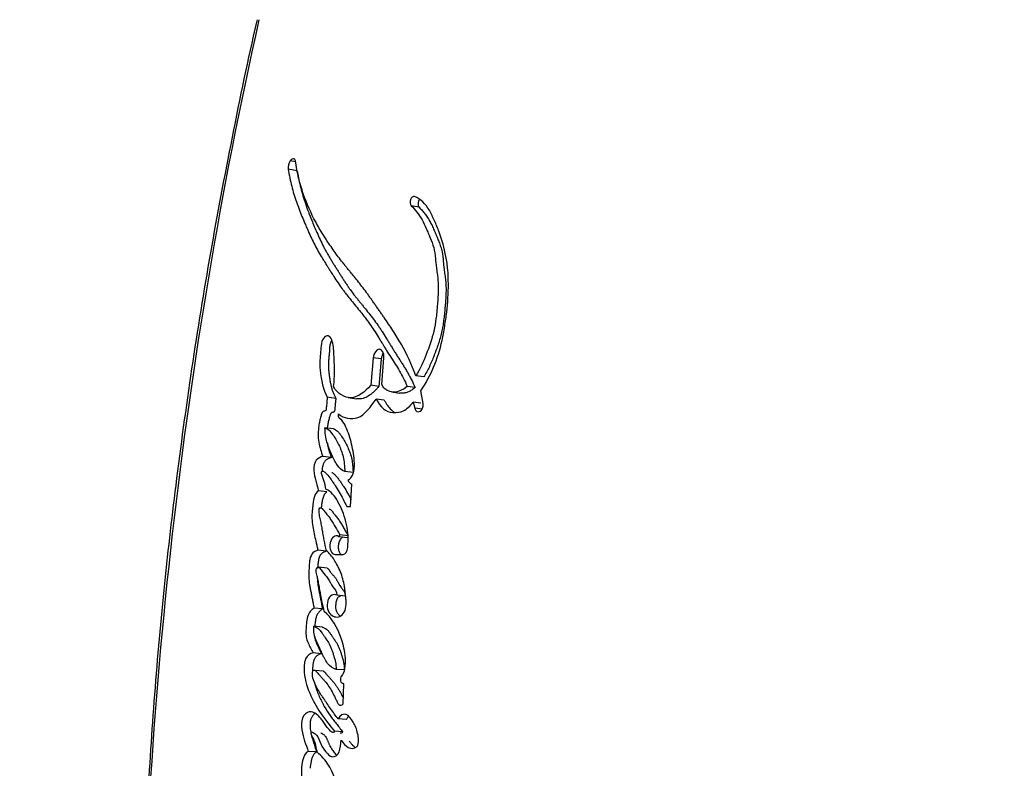
# Paper-space layout 'Layout1' of a CAD drawing. Units: millimetres. Extents: x 0 to 916, y 0 to 1218.
# Drawn here: x 477 to 495, y 421 to 435 of the extents above; entities that cross this region are included whole.
import ezdxf
from ezdxf import colors
from ezdxf.entities.mleader import LeaderData, LeaderLine
from ezdxf.math import Vec2, Vec3

# ---------------------------------------------------------------- set-up
doc = ezdxf.new("R2010")
doc.units = ezdxf.units.MM
doc.layers.add('DV5_Défaut', color=7, linetype='Continuous')
doc.layers.add('Défaut', color=7, linetype='Continuous')

# ---------------------------------------------------------------- blocks, each defined once
blk = doc.blocks.new('_DOT')
at = {"color": 0}
blk.add_line((0, 0), (-1, 0), dxfattribs=at)
at = {"color": 0, "const_width": 0.333}
blk.add_lwpolyline([(-0.1665, 0, 1), (0.1665, 0, 1)], format="xyb", close=True, dxfattribs=at)
blk = doc.blocks.new('SE4')
at = {"layer": 'DV5_Défaut', "color": 7, "linetype": 'Continuous'}
for p, q in [((481.819, 432.009), (481.717, 432.028)), ((481.85, 431.836), (481.679, 431.868)), ((484.149, 431.15), (483.999, 431.18)), ((483.281, 428.316), (483.237, 427.796)), ((483.435, 428.292), (483.281, 428.316)), ((483.435, 428.292), (483.391, 427.773)), ((483.442, 427.808), (483.485, 428.316)), ((484.235, 427.953), (484.088, 427.976)), ((483.391, 427.773), (483.237, 427.796)), ((484.072, 427.752), (483.923, 427.775)), ((482.577, 427.548), (482.417, 427.571)), ((482.807, 427.565), (482.965, 427.542)), ((483.49, 427.513), (483.337, 427.536)), ((483.626, 427.669), (483.777, 427.647)), ((484.226, 427.453), (484.18, 427.69)), ((484.182, 427.457), (484.034, 427.479)), ((484.034, 427.479), (484.066, 427.366)), ((484.213, 427.344), (484.066, 427.366)), ((482.533, 426.974), (482.373, 426.995)), ((482.493, 426.434), (482.333, 426.454)), ((482.903, 426.149), (482.746, 426.169)), ((482.851, 425.513), (482.879, 425.93)), ((482.408, 425.786), (482.248, 425.805)), ((482.782, 425.513), (482.851, 425.513)), ((482.789, 424.923), (482.632, 424.941)), ((482.809, 424.959), (482.653, 424.976)), ((482.802, 424.736), (482.806, 424.8)), ((482.399, 424.669), (482.24, 424.686)), ((482.563, 424.607), (482.713, 424.607)), ((482.416, 424.348), (482.257, 424.365)), ((482.752, 423.821), (482.595, 423.836)), ((482.327, 423.579), (482.167, 423.594)), ((482.322, 423.239), (482.163, 423.252)), ((482.306, 422.736), (482.147, 422.749)), ((482.348, 422.406), (482.19, 422.418)), ((482.738, 422.43), (482.583, 422.441)), ((482.717, 421.792), (482.731, 422.168)), ((482.775, 421.495), (482.621, 421.505)), ((482.704, 421.263), (482.55, 421.273)), ((482.216, 420.883), (482.058, 420.893))]:
    blk.add_line(p, q, dxfattribs=at)
for centre, radius, start, end in [((570.846, 414.573), 91.945, 167.36668, 179.61866), ((481.896, 431.901), 0.219, 144.6287, 188.7882), ((482.942, 426.065), 0.149, 203.7044, 245.1322), ((481.446, 424.888), 1.363, 356.3081, 14.2795), ((482.562, 425.005), 0.0954, 317.7694, 342.5458)]:
    blk.add_arc(centre, radius, start, end, dxfattribs=at)
for points, knots in [([(481.093, 434.682), (481.089, 434.666), (480.923, 433.97), (480.613, 432.456), (480.205, 430.301), (479.85, 428.106), (479.56, 425.987), (479.32, 423.895), (479.141, 421.849), (479.006, 419.72), (478.918, 417.531), (478.877, 415.927), (478.872, 415.153), (478.872, 415.122)], [0, 0, 0, 0, 0.002305, 0.114561, 0.226839, 0.33922, 0.451781, 0.552426, 0.65934, 0.764383, 0.875973, 0.99572, 1, 1, 1, 1]), ([(484.088, 427.976), (484.007, 428.191), (483.917, 428.381), (483.761, 428.656), (483.711, 428.738), (483.598, 428.913), (483.548, 428.986), (483.473, 429.094), (483.463, 429.109), (483.435, 429.149), (483.42, 429.17), (483.389, 429.215), (483.378, 429.23), (483.347, 429.274), (483.333, 429.294), (483.309, 429.329), (483.291, 429.354), (483.263, 429.394), (483.25, 429.412), (483.225, 429.447), (483.208, 429.471), (483.181, 429.509), (483.167, 429.528), (483.128, 429.582), (483.097, 429.624), (483.043, 429.694), (483.014, 429.731), (482.955, 429.805), (482.93, 429.835), (482.882, 429.893), (482.871, 429.906), (482.847, 429.936), (482.847, 429.936), (482.832, 429.953), (482.823, 429.964), (482.79, 430.005), (482.78, 430.017), (482.759, 430.043), (482.74, 430.067), (482.702, 430.114), (482.672, 430.152), (482.589, 430.262), (482.541, 430.33), (482.46, 430.448), (482.434, 430.486), (482.387, 430.556), (482.359, 430.6), (482.315, 430.671), (482.288, 430.715), (482.244, 430.79), (482.219, 430.834), (482.112, 431.034), (482.029, 431.222), (481.948, 431.452), (481.931, 431.507), (481.901, 431.606), (481.888, 431.655), (481.853, 431.798), (481.83, 431.92), (481.815, 432.027)], [0, 0, 0, 0, 0.125, 0.125, 0.1875, 0.1875, 0.25, 0.25, 0.265625, 0.265625, 0.28125, 0.28125, 0.296875, 0.296875, 0.3125, 0.3125, 0.328125, 0.328125, 0.34375, 0.34375, 0.359375, 0.359375, 0.375, 0.375, 0.40625, 0.40625, 0.4375, 0.4375, 0.46875, 0.46875, 0.484375, 0.484375, 0.492188, 0.492188, 0.5, 0.5, 0.515625, 0.515625, 0.53125, 0.53125, 0.5625, 0.5625, 0.625, 0.625, 0.65625, 0.65625, 0.6875, 0.6875, 0.71875, 0.71875, 0.75, 0.75, 0.875, 0.875, 0.90625, 0.90625, 0.9375, 0.9375, 1, 1, 1, 1]), ([(481.679, 431.868), (481.697, 431.761), (481.721, 431.645), (481.759, 431.499), (481.772, 431.45), (481.802, 431.352), (481.819, 431.297), (481.865, 431.164), (481.902, 431.067), (481.957, 430.931), (481.974, 430.893), (482.006, 430.817), (482.017, 430.791), (482.037, 430.746), (482.044, 430.729), (482.098, 430.609), (482.135, 430.53), (482.202, 430.4), (482.225, 430.357), (482.269, 430.28), (482.297, 430.233), (482.323, 430.189), (482.329, 430.18), (482.341, 430.16), (482.351, 430.144), (482.362, 430.128), (482.376, 430.105), (482.407, 430.055), (482.417, 430.04), (482.435, 430.012), (482.441, 430.003), (482.453, 429.983), (482.463, 429.968), (482.473, 429.951), (482.488, 429.928), (482.512, 429.89), (482.519, 429.879), (482.531, 429.859), (482.535, 429.855), (482.569, 429.8), (482.591, 429.767), (482.646, 429.686), (482.674, 429.646), (482.711, 429.596), (482.724, 429.578), (482.752, 429.542), (482.769, 429.519), (482.808, 429.47), (482.839, 429.431), (482.897, 429.36), (482.923, 429.329), (483.02, 429.21), (483.069, 429.149), (483.159, 429.031), (483.186, 428.995), (483.242, 428.915), (483.272, 428.872), (483.321, 428.797), (483.352, 428.748), (483.388, 428.689), (483.404, 428.663), (483.421, 428.636), (483.427, 428.626), (483.44, 428.605), (483.45, 428.589), (483.46, 428.572), (483.464, 428.565), (483.48, 428.54), (483.484, 428.533), (483.491, 428.522), (483.491, 428.522), (483.51, 428.491), (483.522, 428.472), (483.56, 428.411), (483.584, 428.373), (483.647, 428.275), (483.669, 428.241), (483.726, 428.15), (483.75, 428.11), (483.831, 427.97), (483.877, 427.88), (483.923, 427.775)], [0, 0, 0, 0, 0.0625, 0.0625, 0.09375, 0.09375, 0.125, 0.125, 0.1875, 0.1875, 0.21875, 0.21875, 0.234375, 0.234375, 0.25, 0.25, 0.3125, 0.3125, 0.34375, 0.34375, 0.375, 0.375, 0.382812, 0.382812, 0.390625, 0.390625, 0.40625, 0.40625, 0.421875, 0.421875, 0.429688, 0.429688, 0.4375, 0.4375, 0.453125, 0.453125, 0.460938, 0.460938, 0.46875, 0.46875, 0.5, 0.5, 0.53125, 0.53125, 0.546875, 0.546875, 0.5625, 0.5625, 0.59375, 0.59375, 0.625, 0.625, 0.6875, 0.6875, 0.71875, 0.71875, 0.75, 0.75, 0.78125, 0.78125, 0.796875, 0.796875, 0.804688, 0.804688, 0.8125, 0.8125, 0.820312, 0.820312, 0.824219, 0.824219, 0.828125, 0.828125, 0.84375, 0.84375, 0.875, 0.875, 0.90625, 0.90625, 0.9375, 0.9375, 1, 1, 1, 1]), ([(481.85, 431.836), (481.855, 431.808), (481.864, 431.753), (481.885, 431.646), (481.927, 431.464), (481.988, 431.261), (482.05, 431.088), (482.091, 430.984), (482.128, 430.893), (482.171, 430.791), (482.223, 430.669), (482.28, 430.543), (482.333, 430.435), (482.377, 430.351), (482.411, 430.29), (482.446, 430.229), (482.481, 430.17), (482.517, 430.111), (482.554, 430.052), (482.591, 429.993), (482.628, 429.934), (482.665, 429.875), (482.702, 429.816), (482.74, 429.757), (482.779, 429.699), (482.818, 429.641), (482.871, 429.566), (482.926, 429.494), (482.983, 429.422), (483.026, 429.369), (483.069, 429.316), (483.127, 429.245), (483.199, 429.156), (483.285, 429.045), (483.355, 428.95), (483.41, 428.87), (483.464, 428.789), (483.516, 428.705), (483.569, 428.62), (483.601, 428.567), (483.627, 428.524), (483.654, 428.481), (483.686, 428.427), (483.72, 428.374), (483.747, 428.331), (483.774, 428.289), (483.808, 428.236), (483.848, 428.172), (483.888, 428.107), (483.927, 428.04), (483.966, 427.972), (484.015, 427.877), (484.049, 427.802), (484.072, 427.752)], [0, 0, 0, 0, 0.015865, 0.031646, 0.063027, 0.125447, 0.161092, 0.178927, 0.196772, 0.223556, 0.250356, 0.281662, 0.313015, 0.328669, 0.344305, 0.359929, 0.375548, 0.391164, 0.406779, 0.422395, 0.438011, 0.453628, 0.469245, 0.484861, 0.500478, 0.516096, 0.531719, 0.562993, 0.578644, 0.594302, 0.609964, 0.625622, 0.656909, 0.688135, 0.719296, 0.734856, 0.75041, 0.781518, 0.797077, 0.812638, 0.820419, 0.828201, 0.843762, 0.859321, 0.8671, 0.874879, 0.890438, 0.906001, 0.921571, 0.937158, 0.952775, 0.968441, 1, 1, 1, 1]), ([(484.18, 427.69), (484.362, 427.969), (484.501, 428.28), (484.601, 428.733), (484.615, 428.813), (484.645, 429.001), (484.657, 429.088), (484.687, 429.348), (484.699, 429.535), (484.699, 429.793), (484.695, 429.887), (484.681, 430.053), (484.669, 430.138), (484.622, 430.386), (484.58, 430.534), (484.498, 430.759), (484.469, 430.828), (484.408, 430.964), (484.374, 431.035), (484.273, 431.211), (484.171, 431.314), (484.063, 431.353)], [0, 0, 0, 0, 0.25, 0.25, 0.3125, 0.3125, 0.375, 0.375, 0.5, 0.5, 0.5625, 0.5625, 0.625, 0.625, 0.75, 0.75, 0.8125, 0.8125, 0.875, 0.875, 1, 1, 1, 1]), ([(484.152, 431.296), (484.151, 431.295), (484.148, 431.29), (484.142, 431.28), (484.136, 431.266), (484.131, 431.249), (484.128, 431.233), (484.127, 431.216), (484.127, 431.2), (484.13, 431.185), (484.135, 431.171), (484.141, 431.159), (484.146, 431.153), (484.149, 431.15)], [0, 0, 0, 0, 0.018857, 0.116603, 0.215072, 0.312976, 0.41154, 0.509504, 0.608001, 0.705892, 0.804198, 0.901924, 1, 1, 1, 1]), ([(483.999, 431.18), (484.078, 431.1), (484.142, 431.024), (484.232, 430.861), (484.256, 430.811), (484.296, 430.719), (484.307, 430.695), (484.334, 430.63), (484.346, 430.6), (484.378, 430.521), (484.405, 430.453), (484.439, 430.33), (484.449, 430.264), (484.457, 430.17), (484.457, 430.167), (484.459, 430.139), (484.46, 430.132), (484.462, 430.111), (484.464, 430.089), (484.47, 430.032), (484.474, 430.005), (484.483, 429.938), (484.485, 429.923), (484.49, 429.887), (484.493, 429.866), (484.498, 429.819), (484.503, 429.775), (484.51, 429.669), (484.51, 429.594), (484.503, 429.432), (484.498, 429.366), (484.486, 429.238), (484.482, 429.196), (484.475, 429.133), (484.47, 429.083), (484.456, 428.978), (484.443, 428.893), (484.391, 428.669), (484.335, 428.515), (484.23, 428.242), (484.162, 428.094), (484.088, 427.976)], [0, 0, 0, 0, 0.125, 0.125, 0.1875, 0.1875, 0.21875, 0.21875, 0.25, 0.25, 0.3125, 0.3125, 0.375, 0.375, 0.382813, 0.382813, 0.390625, 0.390625, 0.40625, 0.40625, 0.4375, 0.4375, 0.453125, 0.453125, 0.46875, 0.46875, 0.5, 0.5, 0.5625, 0.5625, 0.625, 0.625, 0.65625, 0.65625, 0.6875, 0.6875, 0.75, 0.75, 0.875, 0.875, 1, 1, 1, 1]), ([(484.149, 431.15), (484.167, 431.131), (484.204, 431.092), (484.257, 431.03), (484.307, 430.962), (484.351, 430.886), (484.392, 430.805), (484.431, 430.72), (484.461, 430.648), (484.485, 430.589), (484.503, 430.545), (484.521, 430.501), (484.538, 430.456), (484.554, 430.41), (484.569, 430.363), (484.579, 430.322), (484.586, 430.288), (484.591, 430.253), (484.596, 430.217), (484.599, 430.18), (484.602, 430.152), (484.604, 430.125), (484.606, 430.097), (484.609, 430.069), (484.612, 430.033), (484.618, 429.987), (484.624, 429.941), (484.629, 429.905), (484.634, 429.869), (484.64, 429.823), (484.646, 429.768), (484.653, 429.694), (484.656, 429.6), (484.653, 429.486), (484.647, 429.39), (484.64, 429.313), (484.633, 429.235), (484.624, 429.138), (484.611, 429.022), (484.597, 428.926), (484.583, 428.85), (484.567, 428.774), (484.542, 428.681), (484.508, 428.57), (484.476, 428.48), (484.449, 428.408), (484.422, 428.336), (484.387, 428.248), (484.341, 428.146), (484.291, 428.046), (484.254, 427.984), (484.235, 427.953)], [0, 0, 0, 0, 0.030399, 0.06063, 0.090728, 0.120848, 0.151141, 0.181632, 0.212141, 0.227376, 0.242606, 0.257826, 0.273026, 0.288206, 0.303387, 0.318625, 0.326296, 0.334022, 0.349654, 0.357543, 0.36543, 0.373312, 0.381196, 0.389087, 0.396991, 0.41284, 0.428729, 0.436678, 0.444626, 0.460498, 0.476321, 0.492081, 0.523491, 0.554971, 0.586631, 0.602526, 0.618453, 0.650367, 0.682285, 0.713979, 0.729754, 0.745502, 0.777033, 0.808754, 0.840694, 0.85666, 0.872603, 0.904413, 0.93616, 0.967955, 1, 1, 1, 1]), ([(482.536, 427.771), (482.547, 427.878), (482.552, 427.971), (482.551, 428.127), (482.55, 428.171), (482.546, 428.276), (482.544, 428.314), (482.539, 428.43), (482.537, 428.473), (482.526, 428.563), (482.515, 428.612), (482.484, 428.687), (482.462, 428.72), (482.401, 428.731), (482.369, 428.715), (482.319, 428.645), (482.304, 428.596), (482.293, 428.485), (482.293, 428.444), (482.278, 428.273), (482.271, 428.187), (482.301, 427.88), (482.336, 427.717), (482.417, 427.571)], [0, 0, 0, 0, 0.125, 0.125, 0.1875, 0.1875, 0.25, 0.25, 0.3125, 0.3125, 0.375, 0.375, 0.4375, 0.4375, 0.5, 0.5, 0.5625, 0.5625, 0.625, 0.625, 0.75, 0.75, 1, 1, 1, 1]), ([(482.5, 428.647), (482.496, 428.64), (482.486, 428.623), (482.474, 428.591), (482.465, 428.554), (482.461, 428.522), (482.459, 428.496), (482.458, 428.477), (482.457, 428.458), (482.456, 428.433), (482.454, 428.401), (482.45, 428.362), (482.447, 428.324), (482.443, 428.285), (482.44, 428.247), (482.438, 428.209), (482.437, 428.171), (482.438, 428.121), (482.443, 428.06), (482.45, 428.001), (482.456, 427.954), (482.463, 427.908), (482.473, 427.85), (482.487, 427.783), (482.504, 427.719), (482.521, 427.668), (482.537, 427.63), (482.554, 427.592), (482.568, 427.566), (482.577, 427.548)], [0, 0, 0, 0, 0.0224634, 0.0541008, 0.0858223, 0.117448, 0.133364, 0.1492794, 0.1652005, 0.1811244, 0.2129575, 0.2447922, 0.2766421, 0.3084901, 0.3403218, 0.3721644, 0.4039833, 0.4355323, 0.4982495, 0.5609399, 0.5923394, 0.6237783, 0.6866959, 0.7492581, 0.8115436, 0.8738524, 0.9051802, 0.9367035, 1, 1, 1, 1]), ([(483.485, 428.316), (483.493, 428.403), (483.451, 428.475), (483.344, 428.476), (483.289, 428.404), (483.281, 428.316)], [0, 0, 0, 0, 0.5, 0.5, 1, 1, 1, 1]), ([(483.473, 428.402), (483.468, 428.396), (483.459, 428.38), (483.448, 428.353), (483.439, 428.323), (483.437, 428.303), (483.435, 428.292)], [0, 0, 0, 0, 0.227936, 0.485316, 0.74189, 1, 1, 1, 1]), ([(483.237, 427.796), (483.122, 427.67), (482.994, 427.565), (482.799, 427.56), (482.741, 427.578), (482.622, 427.647), (482.575, 427.693), (482.536, 427.771)], [0, 0, 0, 0, 0.5, 0.5, 0.75, 0.75, 1, 1, 1, 1]), ([(483.391, 427.773), (483.38, 427.761), (483.36, 427.739), (483.33, 427.709), (483.298, 427.677), (483.259, 427.642), (483.198, 427.595), (483.131, 427.559), (483.067, 427.542), (483.022, 427.538), (482.989, 427.539), (482.971, 427.541), (482.965, 427.542)], [0, 0, 0, 0, 0.087392, 0.152761, 0.218011, 0.326608, 0.435457, 0.653736, 0.777794, 0.871675, 0.959185, 1, 1, 1, 1]), ([(484.072, 427.752), (484.062, 427.743), (484.041, 427.726), (484, 427.697), (483.946, 427.669), (483.88, 427.649), (483.826, 427.645), (483.792, 427.648), (483.779, 427.65), (483.778, 427.65)], [0, 0, 0, 0, 0.1104958, 0.2186674, 0.4372686, 0.6548701, 0.872371, 0.9818738, 1, 1, 1, 1]), ([(482.417, 427.571), (482.412, 427.522), (482.406, 427.466), (482.399, 427.392), (482.398, 427.361), (482.391, 427.329), (482.384, 427.315), (482.366, 427.307), (482.358, 427.308), (482.338, 427.305), (482.321, 427.288), (482.3, 427.237), (482.297, 427.221), (482.28, 427.154), (482.276, 427.135), (482.265, 427.086), (482.26, 427.059), (482.241, 426.931), (482.24, 426.824), (482.273, 426.623), (482.3, 426.54), (482.333, 426.454)], [0, 0, 0, 0, 0.125, 0.125, 0.1875, 0.1875, 0.21875, 0.21875, 0.25, 0.25, 0.3125, 0.3125, 0.375, 0.375, 0.4375, 0.4375, 0.5, 0.5, 0.75, 0.75, 1, 1, 1, 1]), ([(482.577, 427.548), (482.576, 427.535), (482.574, 427.516), (482.571, 427.49), (482.569, 427.465), (482.565, 427.433), (482.562, 427.4), (482.561, 427.378), (482.56, 427.365), (482.559, 427.352), (482.557, 427.336), (482.554, 427.317), (482.549, 427.3), (482.542, 427.292), (482.536, 427.288), (482.53, 427.287), (482.525, 427.286), (482.521, 427.285), (482.517, 427.285), (482.512, 427.285), (482.506, 427.283), (482.498, 427.28), (482.488, 427.272), (482.479, 427.257), (482.471, 427.24), (482.465, 427.222), (482.458, 427.197), (482.45, 427.165), (482.44, 427.127), (482.431, 427.089), (482.424, 427.05), (482.418, 427.017), (482.416, 426.997), (482.415, 426.99)], [0, 0, 0, 0, 0.059426, 0.089136, 0.118845, 0.178268, 0.237706, 0.267438, 0.282308, 0.297173, 0.326881, 0.356777, 0.38763, 0.403144, 0.418684, 0.434072, 0.449437, 0.457128, 0.46482, 0.480189, 0.495497, 0.510822, 0.54144, 0.572151, 0.602935, 0.633413, 0.663834, 0.724806, 0.785728, 0.84638, 0.906767, 0.966999, 1, 1, 1, 1]), ([(482.627, 427.258), (482.68, 427.207), (482.734, 427.187), (482.865, 427.164), (482.929, 427.165), (483.119, 427.234), (483.238, 427.389), (483.337, 427.536)], [0, 0, 0, 0, 0.25, 0.25, 0.5, 0.5, 1, 1, 1, 1]), ([(483.337, 427.536), (483.417, 427.388), (483.515, 427.284), (483.724, 427.278), (483.791, 427.286), (483.917, 427.344), (483.981, 427.41), (484.034, 427.479)], [0, 0, 0, 0, 0.5, 0.5, 0.75, 0.75, 1, 1, 1, 1]), ([(483.49, 427.513), (483.5, 427.496), (483.519, 427.461), (483.562, 427.397), (483.61, 427.34), (483.658, 427.302), (483.682, 427.288), (483.692, 427.283), (483.694, 427.282)], [0, 0, 0, 0, 0.177547, 0.353958, 0.706045, 0.884542, 0.973206, 1, 1, 1, 1]), ([(482.805, 426.005), (482.846, 426.025), (482.884, 426.069), (482.926, 426.191), (482.929, 426.252), (482.926, 426.394), (482.919, 426.447), (482.9, 426.571), (482.888, 426.629), (482.847, 426.799), (482.813, 426.913), (482.747, 427.053), (482.719, 427.103), (482.663, 427.168), (482.607, 427.176), (482.627, 427.258)], [0, 0, 0, 0, 0.125, 0.125, 0.25, 0.25, 0.375, 0.375, 0.5, 0.5, 0.75, 0.75, 0.875, 0.875, 1, 1, 1, 1]), ([(482.373, 426.995), (482.429, 426.98), (482.475, 426.928), (482.558, 426.812), (482.593, 426.754), (482.667, 426.601), (482.696, 426.53), (482.735, 426.363), (482.742, 426.265), (482.746, 426.169)], [0, 0, 0, 0, 0.25, 0.25, 0.5, 0.5, 0.75, 0.75, 1, 1, 1, 1]), ([(482.746, 426.169), (482.689, 426.192), (482.643, 426.236), (482.557, 426.359), (482.528, 426.42), (482.486, 426.52), (482.481, 426.533), (482.462, 426.578), (482.455, 426.595), (482.437, 426.643), (482.419, 426.69), (482.387, 426.8), (482.375, 426.905), (482.373, 426.995)], [0, 0, 0, 0, 0.25, 0.25, 0.5, 0.5, 0.5625, 0.5625, 0.625, 0.625, 0.75, 0.75, 1, 1, 1, 1]), ([(482.533, 426.974), (482.537, 426.973), (482.544, 426.971), (482.557, 426.966), (482.58, 426.954), (482.611, 426.929), (482.644, 426.891), (482.686, 426.835), (482.736, 426.759), (482.789, 426.658), (482.837, 426.549), (482.87, 426.448), (482.886, 426.36), (482.895, 426.291), (482.9, 426.22), (482.902, 426.173), (482.903, 426.149)], [0, 0, 0, 0, 0.015789, 0.031476, 0.06256, 0.124675, 0.187434, 0.249814, 0.374062, 0.49854, 0.623712, 0.747673, 0.81003, 0.873273, 0.936616, 1, 1, 1, 1]), ([(482.418, 426.703), (482.418, 426.702), (482.421, 426.678), (482.431, 426.63), (482.449, 426.562), (482.47, 426.497), (482.486, 426.455), (482.493, 426.434)], [0, 0, 0, 0, 0.001435, 0.251691, 0.501157, 0.750376, 1, 1, 1, 1]), ([(482.333, 426.454), (482.291, 426.441), (482.243, 426.428), (482.173, 426.338), (482.154, 426.258), (482.168, 426.116), (482.186, 426.066), (482.207, 425.977), (482.208, 425.97), (482.219, 425.924), (482.222, 425.911), (482.23, 425.876), (482.241, 425.83), (482.248, 425.805)], [0, 0, 0, 0, 0.25, 0.25, 0.5, 0.5, 0.75, 0.75, 0.8125, 0.8125, 0.875, 0.875, 1, 1, 1, 1]), ([(482.493, 426.434), (482.483, 426.43), (482.461, 426.422), (482.435, 426.411), (482.414, 426.401), (482.398, 426.391), (482.383, 426.378), (482.369, 426.363), (482.356, 426.344), (482.345, 426.322), (482.336, 426.298), (482.33, 426.275), (482.324, 426.249), (482.321, 426.222), (482.32, 426.193), (482.321, 426.175), (482.322, 426.167)], [0, 0, 0, 0, 0.124846, 0.24961, 0.312081, 0.374733, 0.437058, 0.499778, 0.562015, 0.624311, 0.687129, 0.749718, 0.791728, 0.874703, 0.937499, 1, 1, 1, 1]), ([(482.392, 425.836), (482.381, 425.891), (482.367, 425.952), (482.346, 426.024), (482.336, 426.053), (482.318, 426.099), (482.304, 426.126), (482.311, 426.171), (482.319, 426.181), (482.342, 426.177), (482.347, 426.173), (482.375, 426.151), (482.387, 426.141), (482.435, 426.092), (482.458, 426.061), (482.502, 426), (482.513, 425.985), (482.542, 425.941), (482.554, 425.923), (482.592, 425.865), (482.619, 425.821), (482.69, 425.7), (482.738, 425.605), (482.782, 425.513)], [0, 0, 0, 0, 0.125, 0.125, 0.1875, 0.1875, 0.25, 0.25, 0.28125, 0.28125, 0.3125, 0.3125, 0.375, 0.375, 0.5, 0.5, 0.5625, 0.5625, 0.625, 0.625, 0.75, 0.75, 1, 1, 1, 1]), ([(482.504, 426.153), (482.506, 426.152), (482.51, 426.15), (482.53, 426.135), (482.563, 426.106), (482.606, 426.056), (482.647, 426.001), (482.686, 425.944), (482.738, 425.865), (482.788, 425.784), (482.835, 425.701), (482.856, 425.661), (482.866, 425.641)], [0, 0, 0, 0, 0.012162, 0.02597, 0.136419, 0.246562, 0.35637, 0.46621, 0.57614, 0.796203, 0.906107, 1, 1, 1, 1]), ([(482.248, 425.805), (482.216, 425.783), (482.191, 425.752), (482.159, 425.65), (482.155, 425.611), (482.142, 425.519), (482.139, 425.497), (482.134, 425.449), (482.131, 425.42), (482.127, 425.349), (482.126, 425.296), (482.139, 425.141), (482.156, 425.057), (482.187, 424.913), (482.196, 424.874), (482.21, 424.81), (482.211, 424.807), (482.216, 424.788), (482.218, 424.777), (482.226, 424.743), (482.233, 424.716), (482.24, 424.686)], [0, 0, 0, 0, 0.125, 0.125, 0.25, 0.25, 0.3125, 0.3125, 0.375, 0.375, 0.5, 0.5, 0.75, 0.75, 0.875, 0.875, 0.90625, 0.90625, 0.9375, 0.9375, 1, 1, 1, 1]), ([(482.408, 425.786), (482.401, 425.78), (482.386, 425.77), (482.369, 425.751), (482.357, 425.732), (482.346, 425.711), (482.336, 425.682), (482.326, 425.645), (482.319, 425.607), (482.313, 425.569), (482.307, 425.531), (482.303, 425.503), (482.302, 425.487), (482.301, 425.484)], [0, 0, 0, 0, 0.108594, 0.217414, 0.271553, 0.325954, 0.434738, 0.543524, 0.652196, 0.760189, 0.867999, 0.975764, 1, 1, 1, 1]), ([(482.766, 425.224), (482.728, 425.369), (482.682, 425.483), (482.554, 425.715), (482.489, 425.793), (482.392, 425.836)], [0, 0, 0, 0, 0.5, 0.5, 1, 1, 1, 1]), ([(482.4, 424.675), (482.384, 424.749), (482.372, 424.807), (482.352, 424.913), (482.348, 424.936), (482.336, 425.002), (482.333, 425.021), (482.329, 425.041), (482.325, 425.067), (482.317, 425.112), (482.309, 425.154), (482.297, 425.214), (482.289, 425.252), (482.275, 425.317), (482.267, 425.352), (482.261, 425.402), (482.26, 425.421), (482.261, 425.457), (482.26, 425.481), (482.301, 425.491), (482.316, 425.476), (482.353, 425.436), (482.363, 425.419), (482.403, 425.37), (482.419, 425.352), (482.447, 425.316), (482.464, 425.292), (482.543, 425.174), (482.593, 425.077), (482.653, 424.976)], [0, 0, 0, 0, 0.125, 0.125, 0.1875, 0.1875, 0.21875, 0.21875, 0.25, 0.25, 0.3125, 0.3125, 0.375, 0.375, 0.4375, 0.4375, 0.46875, 0.46875, 0.5, 0.5, 0.5625, 0.5625, 0.625, 0.625, 0.6875, 0.6875, 0.75, 0.75, 1, 1, 1, 1]), ([(482.452, 425.465), (482.457, 425.463), (482.467, 425.46), (482.481, 425.45), (482.494, 425.437), (482.504, 425.425), (482.512, 425.415), (482.524, 425.399), (482.538, 425.382), (482.555, 425.361), (482.571, 425.341), (482.592, 425.316), (482.615, 425.284), (482.646, 425.24), (482.675, 425.192), (482.704, 425.144), (482.725, 425.107), (482.746, 425.07), (482.767, 425.032), (482.788, 424.996), (482.802, 424.971), (482.809, 424.959)], [0, 0, 0, 0, 0.029657, 0.062571, 0.095088, 0.127514, 0.143741, 0.15997, 0.224857, 0.257295, 0.289734, 0.354596, 0.419296, 0.48384, 0.612792, 0.677301, 0.74184, 0.806395, 0.870942, 0.935473, 1, 1, 1, 1]), ([(482.632, 424.941), (482.573, 424.991), (482.492, 424.927), (482.449, 424.719), (482.494, 424.607), (482.563, 424.607)], [0, 0, 0, 0, 0.5, 0.5, 1, 1, 1, 1]), ([(482.711, 424.935), (482.706, 424.932), (482.692, 424.925), (482.673, 424.906), (482.653, 424.878), (482.638, 424.844), (482.627, 424.806), (482.622, 424.767), (482.622, 424.727), (482.628, 424.689), (482.639, 424.656), (482.655, 424.628), (482.673, 424.608), (482.686, 424.599), (482.693, 424.596)], [0, 0, 0, 0, 0.057861, 0.144732, 0.23142, 0.318272, 0.40545, 0.492428, 0.579324, 0.666444, 0.753262, 0.839841, 0.926642, 1, 1, 1, 1]), ([(482.24, 424.686), (482.209, 424.677), (482.173, 424.661), (482.118, 424.612), (482.096, 424.563), (482.082, 424.477), (482.08, 424.457), (482.075, 424.396), (482.073, 424.37), (482.069, 424.299), (482.066, 424.236), (482.069, 424.137), (482.074, 424.087), (482.086, 424.007), (482.09, 423.987), (482.1, 423.933), (482.103, 423.919), (482.116, 423.854), (482.119, 423.839), (482.129, 423.789), (482.133, 423.767), (482.144, 423.713), (482.146, 423.699), (482.159, 423.635), (482.164, 423.609), (482.167, 423.594)], [0, 0, 0, 0, 0.125, 0.125, 0.25, 0.25, 0.3125, 0.3125, 0.375, 0.375, 0.5, 0.5, 0.625, 0.625, 0.6875, 0.6875, 0.75, 0.75, 0.8125, 0.8125, 0.875, 0.875, 0.9375, 0.9375, 1, 1, 1, 1]), ([(482.399, 424.669), (482.394, 424.668), (482.378, 424.662), (482.354, 424.652), (482.328, 424.637), (482.306, 424.62), (482.288, 424.601), (482.275, 424.582), (482.265, 424.56), (482.255, 424.529), (482.247, 424.489), (482.242, 424.45), (482.238, 424.41), (482.236, 424.374), (482.234, 424.351), (482.233, 424.341)], [0, 0, 0, 0, 0.0568707, 0.1702167, 0.2552742, 0.3409072, 0.426374, 0.4693142, 0.5120221, 0.5977752, 0.6834993, 0.7690689, 0.8542487, 0.9393727, 1, 1, 1, 1]), ([(482.595, 423.836), (482.566, 423.857), (482.53, 423.85), (482.469, 423.822), (482.438, 423.792), (482.414, 423.679), (482.41, 423.628), (482.432, 423.533), (482.456, 423.499), (482.542, 423.424), (482.611, 423.409), (482.705, 423.468), (482.733, 423.506), (482.769, 423.6), (482.773, 423.651), (482.771, 423.734), (482.769, 423.754), (482.765, 423.797), (482.764, 423.801), (482.76, 423.84), (482.759, 423.849), (482.756, 423.877), (482.753, 423.91), (482.747, 423.957), (482.743, 423.986), (482.725, 424.098), (482.698, 424.196), (482.63, 424.363), (482.585, 424.441), (482.508, 424.569), (482.452, 424.636), (482.4, 424.675)], [0, 0, 0, 0, 0.0625, 0.0625, 0.125, 0.125, 0.1875, 0.1875, 0.25, 0.25, 0.375, 0.375, 0.4375, 0.4375, 0.5, 0.5, 0.53125, 0.53125, 0.546875, 0.546875, 0.5625, 0.5625, 0.59375, 0.59375, 0.625, 0.625, 0.75, 0.75, 0.875, 0.875, 1, 1, 1, 1]), ([(482.36, 423.531), (482.344, 423.6), (482.33, 423.668), (482.303, 423.802), (482.291, 423.864), (482.274, 423.96), (482.271, 423.972), (482.264, 424.014), (482.26, 424.033), (482.256, 424.057), (482.251, 424.081), (482.245, 424.111), (482.241, 424.131), (482.231, 424.178), (482.219, 424.217), (482.208, 424.275), (482.203, 424.325), (482.223, 424.368), (482.236, 424.371), (482.259, 424.365), (482.268, 424.358), (482.296, 424.328), (482.309, 424.302), (482.362, 424.234), (482.397, 424.204), (482.461, 424.102), (482.489, 424.042), (482.549, 423.955), (482.598, 423.916), (482.595, 423.836)], [0, 0, 0, 0, 0.125, 0.125, 0.25, 0.25, 0.28125, 0.28125, 0.3125, 0.3125, 0.34375, 0.34375, 0.375, 0.375, 0.4375, 0.4375, 0.5, 0.5, 0.53125, 0.53125, 0.5625, 0.5625, 0.625, 0.625, 0.75, 0.75, 0.875, 0.875, 1, 1, 1, 1]), ([(482.228, 424.193), (482.228, 424.186), (482.228, 424.165), (482.229, 424.131), (482.234, 424.08), (482.242, 424.018), (482.253, 423.956), (482.262, 423.908), (482.27, 423.871), (482.277, 423.835), (482.286, 423.786), (482.298, 423.726), (482.312, 423.652), (482.322, 423.603), (482.327, 423.579)], [0, 0, 0, 0, 0.035005, 0.095407, 0.155516, 0.275595, 0.396057, 0.456439, 0.516835, 0.57723, 0.637625, 0.758416, 0.879209, 1, 1, 1, 1]), ([(482.415, 424.349), (482.418, 424.348), (482.425, 424.343), (482.437, 424.333), (482.447, 424.319), (482.455, 424.307), (482.461, 424.298), (482.467, 424.289), (482.475, 424.277), (482.485, 424.264), (482.498, 424.248), (482.511, 424.233), (482.524, 424.218), (482.537, 424.203), (482.55, 424.188), (482.563, 424.172), (482.576, 424.155), (482.587, 424.137), (482.598, 424.118), (482.609, 424.099), (482.62, 424.079), (482.629, 424.062), (482.637, 424.048), (482.644, 424.034), (482.657, 424.013), (482.672, 423.989), (482.686, 423.969), (482.695, 423.958), (482.701, 423.95), (482.708, 423.942), (482.716, 423.931), (482.727, 423.917), (482.738, 423.898), (482.746, 423.879), (482.75, 423.862), (482.752, 423.844), (482.752, 423.831), (482.752, 423.821)], [0, 0, 0, 0, 0.016894, 0.050634, 0.084526, 0.101497, 0.118492, 0.135485, 0.152448, 0.186303, 0.220138, 0.253989, 0.287858, 0.321725, 0.355562, 0.389337, 0.423073, 0.456844, 0.490705, 0.524634, 0.558576, 0.592523, 0.614689, 0.631311, 0.660392, 0.72829, 0.762289, 0.779282, 0.796277, 0.813271, 0.830264, 0.864216, 0.898101, 0.932004, 0.948991, 0.966054, 1, 1, 1, 1]), ([(482.681, 423.83), (482.681, 423.83), (482.677, 423.829), (482.669, 423.826), (482.653, 423.82), (482.633, 423.81), (482.614, 423.793), (482.601, 423.775), (482.591, 423.753), (482.583, 423.721), (482.577, 423.682), (482.573, 423.643), (482.572, 423.61), (482.575, 423.584), (482.579, 423.56), (482.589, 423.532), (482.609, 423.494), (482.635, 423.463), (482.658, 423.446), (482.667, 423.441)], [0, 0, 0, 0, 0.0011145, 0.0362758, 0.0715262, 0.1417792, 0.2122161, 0.2476501, 0.2828323, 0.3534059, 0.4240042, 0.4945148, 0.5651252, 0.600473, 0.6355905, 0.706192, 0.7764491, 0.9163305, 1, 1, 1, 1]), ([(482.167, 423.594), (482.118, 423.56), (482.067, 423.514), (482.02, 423.349), (482.018, 423.256), (482.013, 423.137), (482.014, 423.088), (482.027, 423.013), (482.038, 422.978), (482.085, 422.868), (482.113, 422.818), (482.147, 422.749)], [0, 0, 0, 0, 0.25, 0.25, 0.5, 0.5, 0.625, 0.625, 0.75, 0.75, 1, 1, 1, 1]), ([(482.327, 423.579), (482.314, 423.57), (482.29, 423.552), (482.256, 423.518), (482.23, 423.482), (482.213, 423.446), (482.203, 423.417), (482.196, 423.386), (482.191, 423.355), (482.187, 423.323), (482.184, 423.291), (482.182, 423.267), (482.181, 423.253), (482.181, 423.251)], [0, 0, 0, 0, 0.15046, 0.300704, 0.451744, 0.527646, 0.603298, 0.678822, 0.75482, 0.830358, 0.905733, 0.981085, 1, 1, 1, 1]), ([(482.679, 422.297), (482.715, 422.335), (482.737, 422.396), (482.761, 422.525), (482.762, 422.588), (482.746, 422.787), (482.721, 422.902), (482.607, 423.234), (482.497, 423.419), (482.36, 423.531)], [0, 0, 0, 0, 0.125, 0.125, 0.25, 0.25, 0.5, 0.5, 1, 1, 1, 1]), ([(482.583, 422.441), (482.525, 422.455), (482.464, 422.493), (482.401, 422.579), (482.378, 422.618), (482.353, 422.668), (482.343, 422.689), (482.33, 422.715), (482.325, 422.727), (482.318, 422.743), (482.311, 422.759), (482.307, 422.768), (482.302, 422.78), (482.292, 422.804), (482.289, 422.81), (482.275, 422.843), (482.268, 422.859), (482.241, 422.917), (482.225, 422.947), (482.166, 423.067), (482.154, 423.145), (482.163, 423.252)], [0, 0, 0, 0, 0.25, 0.25, 0.375, 0.375, 0.4375, 0.4375, 0.46875, 0.46875, 0.5, 0.5, 0.53125, 0.53125, 0.5625, 0.5625, 0.625, 0.625, 0.75, 0.75, 1, 1, 1, 1]), ([(482.163, 423.252), (482.221, 423.229), (482.268, 423.197), (482.325, 423.115), (482.332, 423.104), (482.357, 423.065), (482.367, 423.051), (482.394, 423.011), (482.421, 422.975), (482.458, 422.915), (482.476, 422.877), (482.5, 422.812), (482.506, 422.795), (482.521, 422.75), (482.529, 422.725), (482.538, 422.696), (482.547, 422.667), (482.559, 422.627), (482.565, 422.603), (482.578, 422.539), (482.582, 422.489), (482.583, 422.441)], [0, 0, 0, 0, 0.25, 0.25, 0.3125, 0.3125, 0.375, 0.375, 0.5, 0.5, 0.625, 0.625, 0.6875, 0.6875, 0.75, 0.75, 0.8125, 0.8125, 0.875, 0.875, 1, 1, 1, 1]), ([(482.177, 423.068), (482.178, 423.058), (482.182, 423.027), (482.194, 422.979), (482.21, 422.936), (482.225, 422.903), (482.236, 422.879), (482.248, 422.855), (482.263, 422.824), (482.279, 422.792), (482.294, 422.76), (482.302, 422.744), (482.306, 422.736)], [0, 0, 0, 0, 0.078194, 0.232106, 0.385003, 0.461777, 0.538676, 0.615563, 0.69245, 0.846224, 0.923112, 1, 1, 1, 1]), ([(482.322, 423.239), (482.329, 423.236), (482.343, 423.23), (482.37, 423.217), (482.396, 423.201), (482.421, 423.18), (482.439, 423.161), (482.455, 423.141), (482.472, 423.119), (482.487, 423.095), (482.502, 423.072), (482.518, 423.048), (482.533, 423.025), (482.547, 423.006), (482.557, 422.991), (482.568, 422.975), (482.581, 422.956), (482.597, 422.932), (482.611, 422.907), (482.629, 422.871), (482.645, 422.832), (482.659, 422.791), (482.67, 422.761), (482.68, 422.73), (482.69, 422.698), (482.7, 422.667), (482.709, 422.636), (482.718, 422.603), (482.725, 422.57), (482.731, 422.537), (482.735, 422.502), (482.738, 422.466), (482.738, 422.442), (482.738, 422.43)], [0, 0, 0, 0, 0.031026, 0.061949, 0.12357, 0.154495, 0.18574, 0.217069, 0.248287, 0.279481, 0.310678, 0.341876, 0.373069, 0.404266, 0.419866, 0.435465, 0.466659, 0.497862, 0.529155, 0.56067, 0.623489, 0.654844, 0.686207, 0.717582, 0.748962, 0.780359, 0.811786, 0.843095, 0.874263, 0.905378, 0.936632, 0.96824, 1, 1, 1, 1]), ([(482.147, 422.749), (482.098, 422.743), (482.039, 422.706), (481.976, 422.568), (481.975, 422.471), (481.996, 422.219), (482.046, 422.078), (482.229, 421.669), (482.388, 421.489), (482.55, 421.273)], [0, 0, 0, 0, 0.125, 0.125, 0.25, 0.25, 0.5, 0.5, 1, 1, 1, 1]), ([(482.306, 422.736), (482.3, 422.735), (482.287, 422.733), (482.268, 422.727), (482.249, 422.717), (482.23, 422.705), (482.213, 422.69), (482.196, 422.671), (482.18, 422.65), (482.154, 422.6), (482.14, 422.523), (482.139, 422.449), (482.14, 422.417), (482.14, 422.407)], [0, 0, 0, 0, 0.066725, 0.133019, 0.199475, 0.266498, 0.33317, 0.399918, 0.467138, 0.533999, 0.7996, 0.933679, 1, 1, 1, 1]), ([(482.621, 421.505), (482.569, 421.574), (482.528, 421.63), (482.451, 421.739), (482.433, 421.765), (482.394, 421.822), (482.389, 421.829), (482.366, 421.863), (482.353, 421.883), (482.323, 421.927), (482.314, 421.94), (482.293, 421.971), (482.28, 421.992), (482.25, 422.039), (482.226, 422.081), (482.188, 422.155), (482.168, 422.199), (482.142, 422.285), (482.134, 422.348), (482.138, 422.413), (482.158, 422.429), (482.19, 422.421), (482.201, 422.409), (482.245, 422.357), (482.259, 422.341), (482.308, 422.288), (482.319, 422.275), (482.341, 422.25), (482.357, 422.232), (482.391, 422.193), (482.42, 422.157), (482.463, 422.093), (482.485, 422.058), (482.528, 421.978), (482.545, 421.945), (482.577, 421.879), (482.583, 421.867), (482.608, 421.815), (482.615, 421.798), (482.646, 421.749), (482.691, 421.766), (482.717, 421.792)], [0, 0, 0, 0, 0.125, 0.125, 0.1875, 0.1875, 0.21875, 0.21875, 0.25, 0.25, 0.28125, 0.28125, 0.3125, 0.3125, 0.375, 0.375, 0.4375, 0.4375, 0.5, 0.5, 0.53125, 0.53125, 0.5625, 0.5625, 0.625, 0.625, 0.65625, 0.65625, 0.6875, 0.6875, 0.75, 0.75, 0.8125, 0.8125, 0.875, 0.875, 0.90625, 0.90625, 0.9375, 0.9375, 1, 1, 1, 1]), ([(482.348, 422.406), (482.35, 422.404), (482.356, 422.4), (482.364, 422.391), (482.372, 422.382), (482.378, 422.375), (482.384, 422.367), (482.395, 422.355), (482.417, 422.329), (482.443, 422.301), (482.468, 422.273), (482.494, 422.244), (482.525, 422.208), (482.563, 422.163), (482.598, 422.115), (482.631, 422.063), (482.663, 422.007), (482.692, 421.95), (482.711, 421.911), (482.721, 421.892)], [0, 0, 0, 0, 0.014256, 0.037755, 0.061343, 0.073156, 0.08497, 0.108595, 0.155838, 0.25032, 0.297561, 0.344804, 0.43928, 0.533434, 0.627132, 0.720613, 0.814228, 0.908135, 1, 1, 1, 1]), ([(482.174, 422.188), (482.178, 422.171), (482.188, 422.136), (482.205, 422.084), (482.23, 422.014), (482.265, 421.929), (482.311, 421.833), (482.376, 421.711), (482.439, 421.612), (482.496, 421.532), (482.526, 421.494), (482.555, 421.455), (482.585, 421.418), (482.615, 421.38), (482.655, 421.329), (482.685, 421.289), (482.704, 421.263)], [0, 0, 0, 0, 0.04223, 0.090322, 0.138403, 0.234801, 0.331214, 0.427026, 0.617831, 0.665545, 0.713299, 0.76109, 0.808902, 0.856713, 0.904504, 1, 1, 1, 1]), ([(482.731, 422.168), (482.713, 422.174), (482.685, 422.172), (482.666, 422.231), (482.672, 422.267), (482.679, 422.297)], [0, 0, 0, 0, 0.5, 0.5, 1, 1, 1, 1]), ([(482.55, 421.273), (482.534, 421.231), (482.508, 421.248), (482.464, 421.288), (482.448, 421.306), (482.409, 421.354), (482.396, 421.373), (482.356, 421.43), (482.339, 421.454), (482.31, 421.494), (482.288, 421.522), (482.253, 421.562), (482.232, 421.582), (482.171, 421.627), (482.121, 421.645), (482.029, 421.63), (481.979, 421.59), (481.925, 421.459), (481.928, 421.373), (481.961, 421.149), (482.012, 421.022), (482.058, 420.893)], [0, 0, 0, 0, 0.0625, 0.0625, 0.125, 0.125, 0.1875, 0.1875, 0.25, 0.25, 0.3125, 0.3125, 0.375, 0.375, 0.5, 0.5, 0.625, 0.625, 0.75, 0.75, 1, 1, 1, 1]), ([(482.189, 421.61), (482.181, 421.606), (482.167, 421.596), (482.15, 421.577), (482.135, 421.559), (482.122, 421.537), (482.111, 421.514), (482.102, 421.488), (482.094, 421.45), (482.089, 421.401), (482.091, 421.353), (482.095, 421.315), (482.1, 421.278), (482.108, 421.233), (482.12, 421.18), (482.135, 421.129), (482.15, 421.079), (482.166, 421.03), (482.188, 420.964), (482.205, 420.915), (482.216, 420.883)], [0, 0, 0, 0, 0.0489439, 0.0830607, 0.1170259, 0.1508585, 0.1850866, 0.2191926, 0.2534622, 0.3216408, 0.3899929, 0.4239628, 0.4579439, 0.5261635, 0.5940759, 0.6617377, 0.7293606, 0.7969956, 0.8646415, 1, 1, 1, 1]), ([(482.977, 420.987), (483.022, 421.058), (483.007, 421.152), (482.971, 421.313), (482.941, 421.385), (482.868, 421.508), (482.824, 421.572), (482.721, 421.61), (482.658, 421.574), (482.621, 421.505)], [0, 0, 0, 0, 0.25, 0.25, 0.5, 0.5, 0.75, 0.75, 1, 1, 1, 1]), ([(482.821, 421.556), (482.816, 421.552), (482.799, 421.535), (482.785, 421.511), (482.775, 421.495)], [0, 0, 0, 0, 0.2943772, 1, 1, 1, 1]), ([(482.23, 420.873), (482.218, 420.932), (482.202, 421.002), (482.177, 421.083), (482.166, 421.114), (482.141, 421.163), (482.123, 421.187), (482.112, 421.231), (482.108, 421.262), (482.135, 421.26), (482.141, 421.253), (482.178, 421.231), (482.196, 421.221), (482.247, 421.16), (482.27, 421.095), (482.322, 420.98), (482.353, 420.928), (482.425, 420.842), (482.468, 420.801), (482.557, 420.788), (482.611, 420.818), (482.664, 420.954), (482.671, 421.027), (482.675, 421.104)], [0, 0, 0, 0, 0.125, 0.125, 0.1875, 0.1875, 0.25, 0.25, 0.28125, 0.28125, 0.3125, 0.3125, 0.375, 0.375, 0.5, 0.5, 0.625, 0.625, 0.75, 0.75, 0.875, 0.875, 1, 1, 1, 1]), ([(482.296, 421.244), (482.299, 421.242), (482.304, 421.239), (482.314, 421.233), (482.326, 421.225), (482.342, 421.216), (482.357, 421.204), (482.375, 421.186), (482.391, 421.161), (482.405, 421.135), (482.415, 421.114), (482.424, 421.092), (482.434, 421.071), (482.443, 421.049), (482.453, 421.027), (482.462, 421.006), (482.476, 420.978), (482.502, 420.931), (482.535, 420.884), (482.568, 420.849), (482.585, 420.833), (482.592, 420.826), (482.594, 420.824)], [0, 0, 0, 0, 0.01834, 0.038787, 0.07968, 0.120571, 0.161488, 0.20188, 0.282359, 0.323079, 0.363897, 0.404795, 0.44575, 0.486722, 0.527668, 0.568552, 0.609362, 0.690897, 0.855226, 0.937818, 0.978963, 1, 1, 1, 1]), ([(482.704, 421.263), (482.703, 421.259), (482.699, 421.251), (482.691, 421.242), (482.683, 421.238), (482.673, 421.237), (482.665, 421.239), (482.659, 421.243), (482.656, 421.244), (482.656, 421.245)], [0, 0, 0, 0, 0.1667498, 0.3325525, 0.4986687, 0.664944, 0.8311427, 0.9962754, 1, 1, 1, 1]), ([(482.828, 421.094), (482.834, 421.087), (482.844, 421.073), (482.859, 421.052), (482.875, 421.033), (482.897, 421.008), (482.922, 420.984), (482.942, 420.969), (482.95, 420.964)], [0, 0, 0, 0, 0.137723, 0.275382, 0.412996, 0.550713, 0.824799, 1, 1, 1, 1]), ([(482.058, 420.893), (481.944, 420.836), (481.925, 420.622), (481.941, 420.29), (482.006, 420.138), (482.07, 420.014)], [0, 0, 0, 0, 0.5, 0.5, 1, 1, 1, 1]), ([(482.216, 420.883), (482.21, 420.88), (482.197, 420.873), (482.179, 420.859), (482.162, 420.841), (482.142, 420.811), (482.123, 420.763), (482.104, 420.682), (482.096, 420.618), (482.093, 420.576)], [0, 0, 0, 0, 0.083756, 0.167297, 0.251402, 0.334912, 0.502566, 0.670667, 1, 1, 1, 1]), ([(482.562, 419.561), (482.608, 419.581), (482.649, 419.624), (482.685, 419.765), (482.684, 419.83), (482.67, 419.982), (482.659, 420.044), (482.629, 420.174), (482.611, 420.233), (482.546, 420.427), (482.501, 420.536), (482.379, 420.733), (482.307, 420.811), (482.23, 420.873)], [0, 0, 0, 0, 0.125, 0.125, 0.25, 0.25, 0.375, 0.375, 0.5, 0.5, 0.75, 0.75, 1, 1, 1, 1])]:
    blk.add_open_spline(points, degree=3, knots=knots, dxfattribs=at)
for points in [[(481.792, 432.063), (481.768, 432.069), (481.741, 432.057), (481.717, 432.028)], [(481.815, 432.027), (481.812, 432.047), (481.803, 432.061), (481.792, 432.063)], [(484.063, 431.353), (483.998, 431.377), (483.947, 431.233), (483.999, 431.18)], [(483.923, 427.775), (483.772, 427.641), (483.542, 427.61), (483.442, 427.808)], [(484.066, 427.366), (484.097, 427.233), (484.244, 427.312), (484.226, 427.453)], [(482.713, 424.607), (482.757, 424.607), (482.798, 424.665), (482.802, 424.736)], [(482.675, 421.104), (482.757, 420.992), (482.86, 420.894), (482.977, 420.987)]]:
    blk.add_open_spline(points, degree=3, dxfattribs=at)

psp = doc.layouts.get("Layout1")

# ---------------------------------------------------------------- block references
at = {"layer": 'Défaut'}
psp.add_blockref('SE4', (0, 0), dxfattribs=at)

# ---------------------------------------------------------------- leaders
at = {"layer": 'Défaut', "color": 7, "linetype": 'Continuous'}
ml = psp.add_multileader_mtext('Standard', dxfattribs=at)
ml.set_content('{\\pxsm0.9;\\fSolid Edge ISO|b1||i0||c0|p34;\\W1.;26/09/2016\\P}', color=256)
ml.set_leader_properties()
ml.set_arrow_properties(name='DOT')
ml.build(insert=Vec2(0, 0))
ml.multileader.update_dxf_attribs({"leader_type": 0, "dogleg_length": 0, "arrow_head_size": 12})
ctx = ml.context
ctx.base_point, ctx.char_height, ctx.arrow_head_size, ctx.landing_gap_size = Vec3(826.385, 1211.176), 12, 12, 4.2
notes = []
notes.append((ctx, [(0, (0, 0, 0), (0, 0), (1, 0), 1, [])]))
ctx.mtext.insert = Vec3(830.585, 1217.297)
for ctx, leaders in notes:
    for number, flags, end, landing, length, lines in leaders:
        leader = LeaderData()
        leader.index, (leader.has_last_leader_line, leader.has_dogleg_vector, leader.attachment_direction) = number, flags
        leader.last_leader_point, leader.dogleg_vector, leader.dogleg_length = Vec3(end), Vec3(landing), length
        for number, points, colour, breaks in lines:
            line = LeaderLine()
            line.index, line.vertices, line.color, line.breaks = number, Vec3.list(points), colors.encode_raw_color(colour), breaks
            leader.lines.append(line)
        ctx.leaders.append(leader)

doc.saveas('drawing.dxf')
